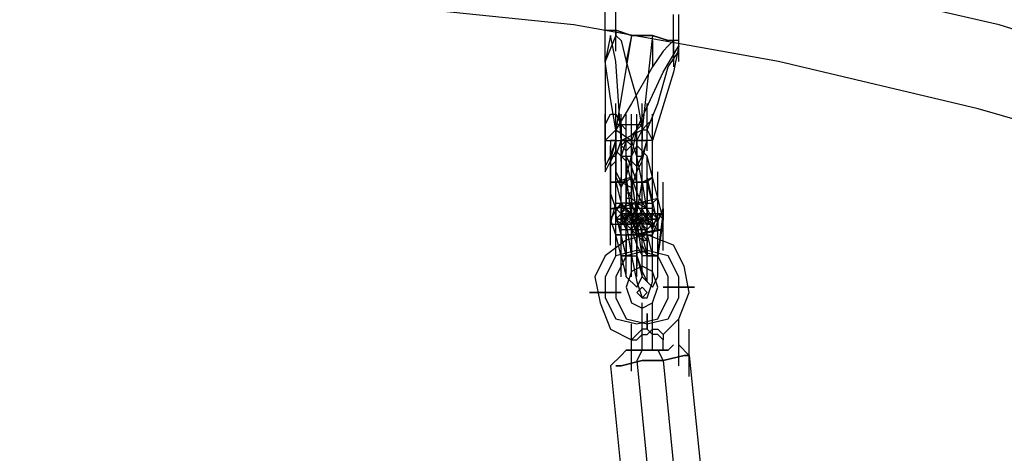
# Model space of a CAD drawing. Units: millimetres. Extents: x -1511 to 8722, y -3052 to 4423.
# Drawn here: x 2167 to 2466, y 1474 to 1605 of the extents above; entities that cross this region are included whole.
import ezdxf

# ---------------------------------------------------------------- set-up
doc = ezdxf.new("R2010")
doc.units = ezdxf.units.MM
doc.header["$LTSCALE"] = 700
doc.layers.add('HAGS-AREA', color=6, linetype='Continuous')
doc.layers.add('HAGS-PLAN', color=2, linetype='Continuous')
doc.styles.add('HAGS-DIM', font='txt.shx', dxfattribs={"height": 200})
doc.dimstyles.new('HAGS-DIM2', dxfattribs={"dimtxt": 200, "dimasz": 250, "dimexe": 200, "dimexo": 500, "dimgap": 50, "dimtad": 0, "dimdec": 1, "dimlfac": 0.001, "dimzin": 0, "dimdsep": 46, "dimtxsty": 'HAGS-DIM', "dimblk1": 'CLOSED', "dimblk2": 'CLOSED', "dimsah": 1, "dimcen": 2.5, "dimse1": 1, "dimse2": 1, "dimclrd": 2, "dimclre": 2, "dimclrt": 7, "dimadec": 0, "dimazin": 0, "dimtfac": 1, "dimtdec": 1, "dimtix": 1, "dimtmove": 0, "dimatfit": 3, "dimldrblk": 'CLOSED', "dimfxl": 0, "dimtolj": 1, "dimtzin": 0, "dimarcsym": 0})

# ---------------------------------------------------------------- blocks, each defined once
blk = doc.blocks.new('_CLOSED')
at = {"color": 0, "linetype": 'ByBlock'}
for p, q in [((-1, 0.1667), (0, 0)), ((-1, 0.1667), (-1, -0.1667)), ((0, 0), (-1, -0.1667)), ((0, 0), (-1, 0))]:
    blk.add_line(p, q, dxfattribs=at)
blk = doc.blocks.new('*D7')
at = {"layer": 'Defpoints', "color": 0}
for p in [(6038.31, 3865.89), (-14, 757.04), (6038.31, 381.54)]:
    blk.add_point(p, dxfattribs=at)
at = {"layer": 'HAGS-AREA', "color": 2, "lineweight": -2}
for p, q in [((236, 3865.89), (2700.26, 3865.89)), ((5788.31, 3865.89), (3133.59, 3865.89))]:
    blk.add_line(p, q, dxfattribs=at)
at = {"layer": 'HAGS-AREA', "color": 2, "lineweight": -2, "xscale": 250, "yscale": 250, "zscale": 250, "rotation": 180}
blk.add_blockref('_CLOSED', (-14, 3865.89), dxfattribs=at)
at = {"layer": 'HAGS-AREA', "color": 2, "lineweight": -2, "xscale": 250, "yscale": 250, "zscale": 250}
blk.add_blockref('_CLOSED', (6038.31, 3865.89), dxfattribs=at)
at = {"layer": 'HAGS-AREA', "color": 7, "insert": (2916.92, 3865.89), "char_height": 200, "attachment_point": 5, "style": 'HAGS-DIM'}
blk.add_mtext('\\A1;6.1', dxfattribs=at)
blk = doc.blocks.new('*D8')
at = {"layer": 'Defpoints', "color": 0}
for p in [(-1511.33, 4291.79), (7524.23, 538.83), (-1511.33, 471.13)]:
    blk.add_point(p, dxfattribs=at)
at = {"layer": 'HAGS-AREA', "color": 2, "lineweight": -2}
for p, q in [((-1261.33, 4291.79), (2719.04, 4291.79)), ((7274.23, 4291.79), (3185.71, 4291.79))]:
    blk.add_line(p, q, dxfattribs=at)
at = {"layer": 'HAGS-AREA', "color": 2, "lineweight": -2, "xscale": 250, "yscale": 250, "zscale": 250, "rotation": 180}
blk.add_blockref('_CLOSED', (-1511.33, 4291.79), dxfattribs=at)
at = {"layer": 'HAGS-AREA', "color": 2, "lineweight": -2, "xscale": 250, "yscale": 250, "zscale": 250}
blk.add_blockref('_CLOSED', (7524.23, 4291.79), dxfattribs=at)
at = {"layer": 'HAGS-AREA', "color": 7, "insert": (2952.37, 4291.79), "char_height": 200, "attachment_point": 5, "style": 'HAGS-DIM'}
blk.add_mtext('\\A1;9.0', dxfattribs=at)
blk = doc.blocks.new('*D9')
at = {"layer": 'Defpoints', "color": 0}
for p in [(2253.79, 2061.33), (2409.3, -828.67), (8167.86, -828.67)]:
    blk.add_point(p, dxfattribs=at)
at = {"layer": 'HAGS-AREA', "color": 2, "lineweight": -2}
for p, q in [((8167.86, 1811.33), (8167.86, 749.19)), ((8167.86, -578.67), (8167.86, 249.19))]:
    blk.add_line(p, q, dxfattribs=at)
at = {"layer": 'HAGS-AREA', "color": 2, "lineweight": -2, "xscale": 250, "yscale": 250, "zscale": 250}
for p, rotation in [((8167.86, 2061.33), 90), ((8167.86, -828.67), 270)]:
    blk.add_blockref('_CLOSED', p, dxfattribs=dict(at, rotation=rotation))
at = {"layer": 'HAGS-AREA', "color": 7, "insert": (8167.86, 499.19), "char_height": 200, "attachment_point": 5, "rotation": 90, "style": 'HAGS-DIM'}
blk.add_mtext('\\A1;2.9', dxfattribs=at)

msp = doc.modelspace()

# ---------------------------------------------------------------- linework, layer by layer
at = {"layer": 'HAGS-PLAN'}
for p, q in [((2464.27, 1603.71), (2402.08, 1618.06)), ((2335.11, 1603.71), (2272.93, 1610.09)), ((2344.68, 1595.74), (2344.68, 1610.09)), ((2347.87, 1595.74), (2347.87, 1610.09)), ((2365.41, 1592.55), (2365.41, 1606.9)), ((2367, 1592.55), (2367, 1606.9)), ((2397.3, 1592.55), (2335.11, 1603.71)), ((2526.45, 1584.58), (2464.27, 1603.71)), ((2344.68, 1600.52), (2344.68, 1602.12)), ((2344.68, 1602.12), (2347.87, 1602.12)), ((2346.27, 1600.52), (2344.68, 1592.55)), ((2344.68, 1598.93), (2344.68, 1600.52)), ((2347.87, 1600.52), (2344.68, 1592.55)), ((2346.27, 1602.12), (2347.87, 1602.12)), ((2347.87, 1592.55), (2346.27, 1600.52)), ((2347.87, 1602.12), (2352.65, 1600.52)), ((2352.65, 1600.52), (2347.87, 1602.12)), ((2347.87, 1602.12), (2347.87, 1600.52)), ((2347.87, 1600.52), (2349.46, 1598.93)), ((2352.65, 1600.52), (2347.87, 1571.82)), ((2352.65, 1600.52), (2351.06, 1592.55)), ((2352.65, 1600.52), (2359.03, 1600.52)), ((2359.03, 1600.52), (2352.65, 1600.52)), ((2359.03, 1600.52), (2355.84, 1571.82)), ((2359.03, 1600.52), (2363.81, 1598.93)), ((2363.81, 1598.93), (2359.03, 1600.52)), ((2344.68, 1592.55), (2344.68, 1598.93)), ((2349.46, 1598.93), (2351.06, 1592.55)), ((2359.03, 1598.93), (2359.03, 1590.96)), ((2362.22, 1589.36), (2367, 1597.34)), ((2363.81, 1597.34), (2362.22, 1595.74)), ((2365.41, 1598.93), (2363.81, 1597.34)), ((2365.41, 1598.93), (2363.81, 1598.93)), ((2367, 1598.93), (2365.41, 1598.93)), ((2365.41, 1598.93), (2365.41, 1590.96)), ((2367, 1597.34), (2365.41, 1589.36)), ((2367, 1597.34), (2367, 1598.93)), ((2367, 1595.74), (2367, 1597.34)), ((2362.22, 1595.74), (2359.03, 1590.96)), ((2363.81, 1590.96), (2367, 1595.74)), ((2344.68, 1592.55), (2344.68, 1568.63)), ((2346.27, 1581.39), (2344.68, 1592.55)), ((2349.46, 1568.63), (2347.87, 1592.55)), ((2351.06, 1592.55), (2354.25, 1581.39)), ((2359.03, 1590.96), (2352.65, 1579.8)), ((2360.63, 1579.8), (2363.81, 1590.96)), ((2457.89, 1578.2), (2397.3, 1592.55)), ((2352.65, 1568.63), (2362.22, 1589.36)), ((2365.41, 1589.36), (2359.03, 1568.63)), ((2347.87, 1571.82), (2346.27, 1581.39)), ((2354.25, 1581.39), (2355.84, 1571.82)), ((2352.65, 1579.8), (2347.87, 1571.82)), ((2347.87, 1565.45), (2347.87, 1579.8)), ((2355.84, 1565.45), (2355.84, 1579.8)), ((2357.44, 1571.82), (2360.63, 1579.8)), ((2357.44, 1565.45), (2357.44, 1579.8)), ((2344.68, 1562.26), (2344.68, 1576.61)), ((2344.68, 1573.42), (2346.27, 1576.61)), ((2344.68, 1562.26), (2344.68, 1576.61)), ((2344.68, 1562.26), (2344.68, 1576.61)), ((2344.68, 1562.26), (2344.68, 1576.61)), ((2344.68, 1562.26), (2344.68, 1576.61)), ((2346.27, 1576.61), (2347.87, 1576.61)), ((2347.87, 1576.61), (2349.46, 1573.42)), ((2347.87, 1562.26), (2347.87, 1576.61)), ((2349.46, 1562.26), (2349.46, 1576.61)), ((2349.46, 1562.26), (2349.46, 1576.61)), ((2349.46, 1562.26), (2349.46, 1576.61)), ((2349.46, 1562.26), (2349.46, 1576.61)), ((2351.06, 1562.26), (2351.06, 1576.61)), ((2352.65, 1562.26), (2352.65, 1576.61)), ((2352.65, 1562.26), (2352.65, 1576.61)), ((2352.65, 1562.26), (2352.65, 1576.61)), ((2354.25, 1562.26), (2354.25, 1576.61)), ((2354.25, 1562.26), (2354.25, 1576.61)), ((2354.25, 1562.26), (2354.25, 1576.61)), ((2355.84, 1562.26), (2355.84, 1576.61)), ((2359.03, 1562.26), (2359.03, 1576.61)), ((2359.03, 1562.26), (2359.03, 1576.61)), ((2359.03, 1562.26), (2359.03, 1576.61)), ((2518.48, 1560.66), (2457.89, 1578.2)), ((2344.68, 1568.63), (2344.68, 1573.42)), ((2349.46, 1573.42), (2347.87, 1573.42)), ((2347.87, 1573.42), (2347.87, 1571.82)), ((2351.06, 1571.82), (2349.46, 1573.42)), ((2349.46, 1573.42), (2349.46, 1568.63)), ((2349.46, 1573.42), (2355.84, 1573.42)), ((2354.25, 1571.82), (2355.84, 1573.42)), ((2355.84, 1573.42), (2355.84, 1571.82)), ((2357.44, 1573.42), (2355.84, 1571.82)), ((2359.03, 1575.01), (2357.44, 1573.42)), ((2359.03, 1573.42), (2359.03, 1575.01)), ((2359.03, 1571.82), (2359.03, 1573.42)), ((2344.68, 1568.63), (2347.87, 1571.82)), ((2347.87, 1571.82), (2347.87, 1568.63)), ((2347.87, 1571.82), (2352.65, 1568.63)), ((2347.87, 1571.82), (2347.87, 1563.85)), ((2349.46, 1568.63), (2355.84, 1571.82)), ((2351.06, 1568.63), (2351.06, 1571.82)), ((2352.65, 1570.23), (2354.25, 1571.82)), ((2352.65, 1563.85), (2354.25, 1571.82)), ((2352.65, 1568.63), (2352.65, 1570.23)), ((2355.84, 1571.82), (2354.25, 1568.63)), ((2355.84, 1571.82), (2355.84, 1570.23)), ((2355.84, 1571.82), (2357.44, 1571.82)), ((2355.84, 1570.23), (2355.84, 1568.63)), ((2357.44, 1571.82), (2359.03, 1568.63)), ((2359.03, 1568.63), (2359.03, 1571.82)), ((2344.68, 1568.63), (2347.87, 1568.63)), ((2344.68, 1568.63), (2344.68, 1562.26)), ((2344.68, 1568.63), (2344.68, 1562.26)), ((2344.68, 1568.63), (2346.27, 1568.63)), ((2346.27, 1563.85), (2347.87, 1568.63)), ((2346.27, 1562.26), (2347.87, 1568.63)), ((2347.87, 1568.63), (2346.27, 1568.63)), ((2346.27, 1568.63), (2346.27, 1563.85)), ((2346.27, 1568.63), (2351.06, 1568.63)), ((2346.27, 1552.69), (2346.27, 1567.04)), ((2347.87, 1563.85), (2349.46, 1568.63)), ((2347.87, 1568.63), (2352.65, 1568.63)), ((2349.46, 1568.63), (2351.06, 1568.63)), ((2349.46, 1568.63), (2349.46, 1563.85)), ((2349.46, 1565.45), (2349.46, 1568.63)), ((2352.65, 1568.63), (2349.46, 1568.63)), ((2351.06, 1568.63), (2349.46, 1567.04)), ((2351.06, 1568.63), (2349.46, 1563.85)), ((2349.46, 1567.04), (2351.06, 1565.45)), ((2351.06, 1568.63), (2352.65, 1568.63)), ((2351.06, 1568.63), (2355.84, 1568.63)), ((2352.65, 1568.63), (2351.06, 1568.63)), ((2351.06, 1568.63), (2354.25, 1568.63)), ((2352.65, 1567.04), (2351.06, 1568.63)), ((2352.65, 1568.63), (2351.06, 1568.63)), ((2351.06, 1565.45), (2352.65, 1567.04)), ((2352.65, 1568.63), (2354.25, 1568.63)), ((2354.25, 1568.63), (2352.65, 1568.63)), ((2357.44, 1568.63), (2352.65, 1568.63)), ((2354.25, 1563.85), (2352.65, 1568.63)), ((2354.25, 1567.04), (2352.65, 1563.85)), ((2354.25, 1568.63), (2354.25, 1563.85)), ((2354.25, 1565.45), (2354.25, 1568.63)), ((2354.25, 1568.63), (2354.25, 1562.26)), ((2354.25, 1568.63), (2354.25, 1562.26)), ((2354.25, 1568.63), (2354.25, 1563.85)), ((2357.44, 1563.85), (2354.25, 1567.04)), ((2359.03, 1568.63), (2355.84, 1568.63)), ((2355.84, 1563.85), (2357.44, 1568.63)), ((2355.84, 1562.26), (2357.44, 1568.63)), ((2355.84, 1568.63), (2357.44, 1568.63)), ((2355.84, 1563.85), (2357.44, 1568.63)), ((2359.03, 1568.63), (2357.44, 1568.63)), ((2344.68, 1560.66), (2346.27, 1563.85)), ((2347.87, 1565.45), (2346.27, 1562.26)), ((2346.27, 1563.85), (2347.87, 1563.85)), ((2346.27, 1549.5), (2346.27, 1563.85)), ((2346.27, 1549.5), (2346.27, 1563.85)), ((2346.27, 1549.5), (2346.27, 1563.85)), ((2351.06, 1562.26), (2347.87, 1565.45)), ((2347.87, 1563.85), (2347.87, 1557.47)), ((2347.87, 1549.5), (2347.87, 1563.85)), ((2347.87, 1549.5), (2347.87, 1563.85)), ((2349.46, 1563.85), (2349.46, 1565.45)), ((2349.46, 1563.85), (2352.65, 1563.85)), ((2349.46, 1563.85), (2349.46, 1555.88)), ((2351.06, 1557.47), (2352.65, 1563.85)), ((2351.06, 1549.5), (2351.06, 1563.85)), ((2352.65, 1560.66), (2351.06, 1563.85)), ((2351.06, 1563.85), (2351.06, 1562.26)), ((2351.06, 1549.5), (2351.06, 1563.85)), ((2352.65, 1551.09), (2352.65, 1565.45)), ((2352.65, 1551.09), (2352.65, 1565.45)), ((2352.65, 1551.09), (2352.65, 1565.45)), ((2352.65, 1563.85), (2352.65, 1557.47)), ((2352.65, 1549.5), (2352.65, 1563.85)), ((2354.25, 1563.85), (2354.25, 1565.45)), ((2354.25, 1551.09), (2354.25, 1565.45)), ((2354.25, 1560.66), (2355.84, 1563.85)), ((2354.25, 1563.85), (2355.84, 1563.85)), ((2355.84, 1555.88), (2354.25, 1563.85)), ((2355.84, 1549.5), (2355.84, 1563.85)), ((2355.84, 1549.5), (2355.84, 1563.85)), ((2357.44, 1549.5), (2357.44, 1563.85)), ((2359.03, 1557.47), (2357.44, 1563.85)), ((2357.44, 1549.5), (2357.44, 1563.85)), ((2359.03, 1551.09), (2359.03, 1565.45)), ((2344.68, 1562.26), (2344.68, 1560.66)), ((2344.68, 1562.26), (2344.68, 1559.07)), ((2344.68, 1559.07), (2346.27, 1562.26)), ((2347.87, 1562.26), (2346.27, 1560.66)), ((2346.27, 1562.26), (2346.27, 1555.88)), ((2351.06, 1547.91), (2351.06, 1562.26)), ((2352.65, 1555.88), (2351.06, 1562.26)), ((2351.06, 1562.26), (2351.06, 1555.88)), ((2354.25, 1560.66), (2352.65, 1562.26)), ((2354.25, 1555.88), (2352.65, 1560.66)), ((2354.25, 1562.26), (2354.25, 1560.66)), ((2354.25, 1559.07), (2355.84, 1562.26)), ((2354.25, 1562.26), (2354.25, 1559.07)), ((2347.87, 1559.07), (2349.46, 1555.88)), ((2347.87, 1557.47), (2349.46, 1554.28)), ((2352.65, 1557.47), (2347.87, 1555.88)), ((2347.87, 1543.12), (2347.87, 1557.47)), ((2349.46, 1554.28), (2351.06, 1557.47)), ((2349.46, 1543.12), (2349.46, 1557.47)), ((2349.46, 1543.12), (2349.46, 1557.47)), ((2352.65, 1557.47), (2351.06, 1555.88)), ((2351.06, 1557.47), (2352.65, 1544.72)), ((2351.06, 1543.12), (2351.06, 1557.47)), ((2352.65, 1554.28), (2354.25, 1559.07)), ((2352.65, 1557.47), (2354.25, 1552.69)), ((2354.25, 1546.31), (2352.65, 1557.47)), ((2352.65, 1543.12), (2352.65, 1557.47)), ((2354.25, 1543.12), (2354.25, 1557.47)), ((2354.25, 1543.12), (2354.25, 1557.47)), ((2354.25, 1543.12), (2354.25, 1557.47)), ((2355.84, 1555.88), (2359.03, 1557.47)), ((2357.44, 1555.88), (2359.03, 1557.47)), ((2360.63, 1543.12), (2357.44, 1557.47)), ((2357.44, 1543.12), (2357.44, 1557.47)), ((2357.44, 1543.12), (2357.44, 1557.47)), ((2360.63, 1551.09), (2359.03, 1557.47)), ((2359.03, 1543.12), (2359.03, 1557.47)), ((2360.63, 1544.72), (2360.63, 1559.07)), ((2347.87, 1555.88), (2346.27, 1555.88)), ((2346.27, 1555.88), (2347.87, 1555.88)), ((2346.27, 1552.69), (2346.27, 1555.88)), ((2346.27, 1555.88), (2346.27, 1544.72)), ((2346.27, 1543.12), (2346.27, 1555.88)), ((2346.27, 1541.53), (2346.27, 1555.88)), ((2347.87, 1549.5), (2347.87, 1555.88)), ((2347.87, 1555.88), (2349.46, 1549.5)), ((2351.06, 1555.88), (2347.87, 1555.88)), ((2347.87, 1555.88), (2351.06, 1555.88)), ((2351.06, 1555.88), (2347.87, 1555.88)), ((2347.87, 1555.88), (2347.87, 1555.88)), ((2347.87, 1541.53), (2347.87, 1555.88)), ((2349.46, 1555.88), (2352.65, 1554.28)), ((2351.06, 1554.28), (2351.06, 1555.88)), ((2351.06, 1555.88), (2351.06, 1552.69)), ((2351.06, 1555.88), (2351.06, 1555.88)), ((2352.65, 1555.88), (2357.44, 1555.88)), ((2352.65, 1555.88), (2355.84, 1555.88)), ((2352.65, 1555.88), (2352.65, 1543.12)), ((2354.25, 1546.31), (2355.84, 1555.88)), ((2357.44, 1555.88), (2354.25, 1555.88)), ((2354.25, 1555.88), (2357.44, 1555.88)), ((2354.25, 1555.88), (2354.25, 1549.5)), ((2354.25, 1555.88), (2357.44, 1555.88)), ((2355.84, 1555.88), (2357.44, 1546.31)), ((2357.44, 1555.88), (2357.44, 1549.5)), ((2359.03, 1549.5), (2357.44, 1555.88)), ((2357.44, 1541.53), (2357.44, 1555.88)), ((2362.22, 1541.53), (2362.22, 1555.88)), ((2346.27, 1538.34), (2346.27, 1552.69)), ((2347.87, 1547.91), (2346.27, 1552.69)), ((2346.27, 1538.34), (2346.27, 1552.69)), ((2346.27, 1538.34), (2346.27, 1552.69)), ((2346.27, 1538.34), (2346.27, 1552.69)), ((2346.27, 1538.34), (2346.27, 1552.69)), ((2346.27, 1538.34), (2346.27, 1552.69)), ((2347.87, 1538.34), (2347.87, 1552.69)), ((2347.87, 1538.34), (2347.87, 1552.69)), ((2349.46, 1539.93), (2349.46, 1554.28)), ((2349.46, 1539.93), (2349.46, 1554.28)), ((2349.46, 1539.93), (2349.46, 1554.28)), ((2349.46, 1539.93), (2349.46, 1554.28)), ((2349.46, 1539.93), (2349.46, 1554.28)), ((2349.46, 1538.34), (2349.46, 1552.69)), ((2352.65, 1551.09), (2351.06, 1554.28)), ((2351.06, 1539.93), (2351.06, 1554.28)), ((2351.06, 1552.69), (2351.06, 1551.09)), ((2351.06, 1552.69), (2352.65, 1552.69)), ((2351.06, 1538.34), (2351.06, 1552.69)), ((2352.65, 1539.93), (2352.65, 1554.28)), ((2352.65, 1539.93), (2352.65, 1554.28)), ((2352.65, 1538.34), (2352.65, 1552.69)), ((2352.65, 1538.34), (2352.65, 1552.69)), ((2352.65, 1538.34), (2352.65, 1552.69)), ((2352.65, 1538.34), (2352.65, 1552.69)), ((2352.65, 1538.34), (2352.65, 1552.69)), ((2354.25, 1539.93), (2354.25, 1554.28)), ((2354.25, 1539.93), (2354.25, 1554.28)), ((2354.25, 1539.93), (2354.25, 1554.28)), ((2354.25, 1539.93), (2354.25, 1554.28)), ((2354.25, 1539.93), (2354.25, 1554.28)), ((2354.25, 1552.69), (2355.84, 1549.5)), ((2354.25, 1538.34), (2354.25, 1552.69)), ((2354.25, 1538.34), (2354.25, 1552.69)), ((2354.25, 1538.34), (2354.25, 1552.69)), ((2355.84, 1539.93), (2355.84, 1554.28)), ((2355.84, 1538.34), (2355.84, 1552.69)), ((2357.44, 1539.93), (2357.44, 1554.28)), ((2357.44, 1539.93), (2357.44, 1554.28)), ((2357.44, 1539.93), (2357.44, 1554.28)), ((2357.44, 1538.34), (2357.44, 1552.69)), ((2359.03, 1538.34), (2359.03, 1552.69)), ((2359.03, 1538.34), (2359.03, 1552.69)), ((2360.63, 1539.93), (2360.63, 1554.28)), ((2360.63, 1538.34), (2360.63, 1552.69)), ((2362.22, 1539.93), (2362.22, 1554.28)), ((2362.22, 1538.34), (2362.22, 1552.69)), ((2362.22, 1538.34), (2362.22, 1552.69)), ((2346.27, 1536.74), (2346.27, 1551.09)), ((2346.27, 1543.12), (2347.87, 1549.5)), ((2346.27, 1547.91), (2354.25, 1549.5)), ((2346.27, 1544.72), (2349.46, 1549.5)), ((2347.87, 1549.5), (2349.46, 1549.5)), ((2347.87, 1547.91), (2354.25, 1549.5)), ((2349.46, 1536.74), (2349.46, 1551.09)), ((2349.46, 1549.5), (2354.25, 1543.12)), ((2351.06, 1549.5), (2349.46, 1546.31)), ((2349.46, 1549.5), (2349.46, 1546.31)), ((2351.06, 1549.5), (2349.46, 1549.5)), ((2351.06, 1551.09), (2351.06, 1549.5)), ((2351.06, 1551.09), (2352.65, 1551.09)), ((2351.06, 1536.74), (2351.06, 1551.09)), ((2351.06, 1536.74), (2351.06, 1551.09)), ((2351.06, 1536.74), (2351.06, 1551.09)), ((2351.06, 1536.74), (2351.06, 1551.09)), ((2354.25, 1549.5), (2351.06, 1549.5)), ((2351.06, 1549.5), (2354.25, 1549.5)), ((2354.25, 1549.5), (2352.65, 1551.09)), ((2352.65, 1536.74), (2352.65, 1551.09)), ((2354.25, 1549.5), (2352.65, 1544.72)), ((2352.65, 1549.5), (2354.25, 1544.72)), ((2352.65, 1546.31), (2352.65, 1549.5)), ((2354.25, 1549.5), (2360.63, 1551.09)), ((2354.25, 1536.74), (2354.25, 1551.09)), ((2354.25, 1536.74), (2354.25, 1551.09)), ((2355.84, 1546.31), (2354.25, 1549.5)), ((2354.25, 1549.5), (2354.25, 1546.31)), ((2357.44, 1547.91), (2354.25, 1549.5)), ((2357.44, 1549.5), (2354.25, 1549.5)), ((2354.25, 1535.15), (2354.25, 1549.5)), ((2355.84, 1549.5), (2354.25, 1549.5)), ((2355.84, 1536.74), (2355.84, 1551.09)), ((2355.84, 1536.74), (2355.84, 1551.09)), ((2355.84, 1549.5), (2357.44, 1547.91)), ((2357.44, 1536.74), (2357.44, 1551.09)), ((2357.44, 1549.5), (2359.03, 1549.5)), ((2360.63, 1551.09), (2359.03, 1549.5)), ((2359.03, 1536.74), (2359.03, 1551.09)), ((2359.03, 1536.74), (2359.03, 1551.09)), ((2359.03, 1536.74), (2359.03, 1551.09)), ((2359.03, 1535.15), (2359.03, 1549.5)), ((2362.22, 1544.72), (2360.63, 1551.09)), ((2360.63, 1535.15), (2360.63, 1549.5)), ((2362.22, 1535.15), (2362.22, 1549.5)), ((2346.27, 1544.72), (2346.27, 1547.91)), ((2346.27, 1547.91), (2347.87, 1547.91)), ((2349.46, 1546.31), (2347.87, 1547.91)), ((2347.87, 1547.91), (2347.87, 1544.72)), ((2351.06, 1547.91), (2347.87, 1544.72)), ((2347.87, 1533.56), (2347.87, 1547.91)), ((2349.46, 1546.31), (2347.87, 1544.72)), ((2349.46, 1546.31), (2347.87, 1544.72)), ((2351.06, 1533.56), (2347.87, 1546.31)), ((2352.65, 1547.91), (2349.46, 1547.91)), ((2349.46, 1533.56), (2349.46, 1547.91)), ((2351.06, 1544.72), (2349.46, 1546.31)), ((2351.06, 1546.31), (2349.46, 1544.72)), ((2351.06, 1546.31), (2349.46, 1544.72)), ((2349.46, 1546.31), (2349.46, 1544.72)), ((2351.06, 1544.72), (2349.46, 1546.31)), ((2359.03, 1546.31), (2349.46, 1546.31)), ((2352.65, 1546.31), (2349.46, 1544.72)), ((2349.46, 1546.31), (2351.06, 1543.12)), ((2351.06, 1546.31), (2349.46, 1544.72)), ((2349.46, 1546.31), (2351.06, 1546.31)), ((2352.65, 1547.91), (2351.06, 1544.72)), ((2354.25, 1544.72), (2351.06, 1547.91)), ((2351.06, 1533.56), (2351.06, 1547.91)), ((2352.65, 1544.72), (2351.06, 1546.31)), ((2352.65, 1544.72), (2351.06, 1546.31)), ((2352.65, 1546.31), (2351.06, 1544.72)), ((2352.65, 1546.31), (2351.06, 1546.31)), ((2352.65, 1544.72), (2351.06, 1546.31)), ((2354.25, 1547.91), (2352.65, 1544.72)), ((2355.84, 1547.91), (2352.65, 1547.91)), ((2352.65, 1533.56), (2352.65, 1547.91)), ((2354.25, 1544.72), (2352.65, 1546.31)), ((2354.25, 1546.31), (2352.65, 1544.72)), ((2352.65, 1543.12), (2352.65, 1546.31)), ((2355.84, 1547.91), (2354.25, 1544.72)), ((2357.44, 1547.91), (2354.25, 1547.91)), ((2354.25, 1547.91), (2354.25, 1533.56)), ((2354.25, 1533.56), (2354.25, 1547.91)), ((2354.25, 1533.56), (2354.25, 1547.91)), ((2354.25, 1533.56), (2354.25, 1547.91)), ((2354.25, 1543.12), (2354.25, 1546.31)), ((2357.44, 1546.31), (2354.25, 1546.31)), ((2354.25, 1543.12), (2354.25, 1546.31)), ((2354.25, 1546.31), (2357.44, 1539.93)), ((2354.25, 1544.72), (2354.25, 1546.31)), ((2355.84, 1546.31), (2354.25, 1544.72)), ((2355.84, 1544.72), (2354.25, 1546.31)), ((2354.25, 1544.72), (2354.25, 1546.31)), ((2354.25, 1546.31), (2354.25, 1539.93)), ((2354.25, 1546.31), (2357.44, 1533.56)), ((2354.25, 1546.31), (2355.84, 1546.31)), ((2355.84, 1546.31), (2354.25, 1546.31)), ((2359.03, 1547.91), (2355.84, 1547.91)), ((2357.44, 1544.72), (2355.84, 1547.91)), ((2355.84, 1533.56), (2355.84, 1547.91)), ((2357.44, 1546.31), (2355.84, 1546.31)), ((2357.44, 1546.31), (2355.84, 1544.72)), ((2355.84, 1546.31), (2357.44, 1546.31)), ((2357.44, 1546.31), (2355.84, 1546.31)), ((2362.22, 1546.31), (2355.84, 1546.31)), ((2357.44, 1544.72), (2355.84, 1546.31)), ((2357.44, 1546.31), (2355.84, 1544.72)), ((2357.44, 1547.91), (2357.44, 1546.31)), ((2357.44, 1533.56), (2357.44, 1547.91)), ((2359.03, 1544.72), (2357.44, 1547.91)), ((2357.44, 1533.56), (2357.44, 1547.91)), ((2357.44, 1546.31), (2357.44, 1544.72)), ((2359.03, 1544.72), (2357.44, 1546.31)), ((2359.03, 1546.31), (2357.44, 1544.72)), ((2359.03, 1546.31), (2357.44, 1544.72)), ((2359.03, 1544.72), (2357.44, 1546.31)), ((2357.44, 1546.31), (2359.03, 1546.31)), ((2359.03, 1539.93), (2362.22, 1547.91)), ((2360.63, 1544.72), (2359.03, 1547.91)), ((2359.03, 1533.56), (2359.03, 1547.91)), ((2359.03, 1541.53), (2360.63, 1546.31)), ((2360.63, 1544.72), (2359.03, 1546.31)), ((2360.63, 1544.72), (2359.03, 1546.31)), ((2360.63, 1546.31), (2359.03, 1546.31)), ((2360.63, 1546.31), (2362.22, 1544.72)), ((2360.63, 1546.31), (2362.22, 1546.31)), ((2360.63, 1533.56), (2362.22, 1546.31)), ((2362.22, 1547.91), (2362.22, 1544.72)), ((2346.27, 1544.72), (2346.27, 1543.12)), ((2347.87, 1539.93), (2346.27, 1544.72)), ((2346.27, 1543.12), (2352.65, 1543.12)), ((2347.87, 1544.72), (2349.46, 1543.12)), ((2347.87, 1544.72), (2349.46, 1541.53)), ((2347.87, 1544.72), (2349.46, 1541.53)), ((2347.87, 1544.72), (2349.46, 1544.72)), ((2347.87, 1544.72), (2349.46, 1544.72)), ((2347.87, 1544.72), (2349.46, 1543.12)), ((2355.84, 1544.72), (2347.87, 1544.72)), ((2347.87, 1544.72), (2349.46, 1544.72)), ((2349.46, 1543.12), (2351.06, 1544.72)), ((2349.46, 1544.72), (2351.06, 1543.12)), ((2349.46, 1544.72), (2351.06, 1543.12)), ((2349.46, 1544.72), (2351.06, 1541.53)), ((2351.06, 1544.72), (2349.46, 1544.72)), ((2349.46, 1543.12), (2351.06, 1544.72)), ((2349.46, 1544.72), (2351.06, 1543.12)), ((2351.06, 1543.12), (2349.46, 1543.12)), ((2359.03, 1543.12), (2349.46, 1543.12)), ((2349.46, 1543.12), (2352.65, 1543.12)), ((2351.06, 1543.12), (2352.65, 1544.72)), ((2351.06, 1543.12), (2352.65, 1544.72)), ((2351.06, 1544.72), (2352.65, 1543.12)), ((2352.65, 1544.72), (2351.06, 1544.72)), ((2360.63, 1544.72), (2351.06, 1544.72)), ((2351.06, 1543.12), (2351.06, 1544.72)), ((2352.65, 1544.72), (2351.06, 1544.72)), ((2351.06, 1543.12), (2352.65, 1544.72)), ((2352.65, 1544.72), (2351.06, 1544.72)), ((2352.65, 1543.12), (2351.06, 1543.12)), ((2351.06, 1543.12), (2352.65, 1541.53)), ((2354.25, 1539.93), (2351.06, 1543.12)), ((2351.06, 1543.12), (2352.65, 1533.56)), ((2352.65, 1541.53), (2354.25, 1544.72)), ((2352.65, 1541.53), (2354.25, 1544.72)), ((2352.65, 1543.12), (2354.25, 1544.72)), ((2352.65, 1544.72), (2354.25, 1541.53)), ((2354.25, 1544.72), (2352.65, 1544.72)), ((2352.65, 1544.72), (2354.25, 1539.93)), ((2352.65, 1539.93), (2352.65, 1544.72)), ((2352.65, 1544.72), (2354.25, 1543.12)), ((2354.25, 1544.72), (2352.65, 1544.72)), ((2352.65, 1544.72), (2354.25, 1544.72)), ((2352.65, 1533.56), (2352.65, 1543.12)), ((2354.25, 1541.53), (2355.84, 1544.72)), ((2354.25, 1544.72), (2357.44, 1541.53)), ((2354.25, 1543.12), (2357.44, 1544.72)), ((2355.84, 1544.72), (2354.25, 1544.72)), ((2354.25, 1544.72), (2355.84, 1543.12)), ((2355.84, 1533.56), (2354.25, 1544.72)), ((2354.25, 1543.12), (2355.84, 1544.72)), ((2354.25, 1541.53), (2354.25, 1543.12)), ((2355.84, 1544.72), (2357.44, 1543.12)), ((2355.84, 1543.12), (2357.44, 1544.72)), ((2355.84, 1544.72), (2357.44, 1543.12)), ((2357.44, 1543.12), (2355.84, 1543.12)), ((2359.03, 1543.12), (2355.84, 1539.93)), ((2357.44, 1541.53), (2360.63, 1544.72)), ((2357.44, 1544.72), (2359.03, 1541.53)), ((2357.44, 1543.12), (2359.03, 1544.72)), ((2357.44, 1544.72), (2359.03, 1543.12)), ((2357.44, 1544.72), (2359.03, 1543.12)), ((2357.44, 1543.12), (2359.03, 1544.72)), ((2357.44, 1544.72), (2359.03, 1544.72)), ((2357.44, 1543.12), (2359.03, 1543.12)), ((2359.03, 1543.12), (2360.63, 1544.72)), ((2359.03, 1543.12), (2359.03, 1544.72)), ((2359.03, 1544.72), (2360.63, 1544.72)), ((2359.03, 1543.12), (2360.63, 1544.72)), ((2359.03, 1544.72), (2360.63, 1544.72)), ((2360.63, 1541.53), (2359.03, 1543.12)), ((2360.63, 1544.72), (2360.63, 1541.53)), ((2362.22, 1544.72), (2360.63, 1533.56)), ((2362.22, 1541.53), (2362.22, 1544.72)), ((2349.46, 1539.93), (2347.87, 1539.93)), ((2347.87, 1539.93), (2354.25, 1539.93)), ((2349.46, 1533.56), (2347.87, 1539.93)), ((2349.46, 1541.53), (2352.65, 1541.53)), ((2349.46, 1541.53), (2352.65, 1541.53)), ((2349.46, 1527.18), (2349.46, 1541.53)), ((2349.46, 1539.93), (2351.06, 1539.93)), ((2351.06, 1533.56), (2349.46, 1539.93)), ((2349.46, 1539.93), (2351.06, 1539.93)), ((2351.06, 1541.53), (2354.25, 1541.53)), ((2351.06, 1527.18), (2351.06, 1541.53)), ((2351.06, 1527.18), (2351.06, 1541.53)), ((2351.06, 1539.93), (2351.06, 1533.56)), ((2354.25, 1539.93), (2351.06, 1539.93)), ((2357.44, 1539.93), (2351.06, 1538.34)), ((2352.65, 1539.93), (2360.63, 1541.53)), ((2352.65, 1541.53), (2354.25, 1536.74)), ((2352.65, 1527.18), (2352.65, 1541.53)), ((2352.65, 1527.18), (2352.65, 1541.53)), ((2352.65, 1539.93), (2354.25, 1539.93)), ((2354.25, 1539.93), (2352.65, 1539.93)), ((2352.65, 1539.93), (2352.65, 1533.56)), ((2354.25, 1541.53), (2357.44, 1541.53)), ((2354.25, 1539.93), (2362.22, 1541.53)), ((2354.25, 1527.18), (2354.25, 1541.53)), ((2355.84, 1538.34), (2354.25, 1539.93)), ((2355.84, 1539.93), (2354.25, 1539.93)), ((2357.44, 1539.93), (2354.25, 1539.93)), ((2354.25, 1539.93), (2355.84, 1539.93)), ((2354.25, 1536.74), (2354.25, 1539.93)), ((2354.25, 1539.93), (2354.25, 1536.74)), ((2355.84, 1527.18), (2355.84, 1541.53)), ((2355.84, 1527.18), (2355.84, 1541.53)), ((2355.84, 1539.93), (2357.44, 1538.34)), ((2357.44, 1527.18), (2357.44, 1541.53)), ((2357.44, 1527.18), (2357.44, 1541.53)), ((2357.44, 1539.93), (2359.03, 1533.56)), ((2357.44, 1539.93), (2359.03, 1539.93)), ((2365.41, 1536.74), (2357.44, 1539.93)), ((2359.03, 1527.18), (2359.03, 1541.53)), ((2359.03, 1533.56), (2359.03, 1539.93)), ((2360.63, 1538.34), (2360.63, 1541.53)), ((2360.63, 1541.53), (2362.22, 1541.53)), ((2360.63, 1527.18), (2360.63, 1541.53)), ((2360.63, 1527.18), (2360.63, 1541.53)), ((2351.06, 1538.34), (2344.68, 1533.56)), ((2354.25, 1536.74), (2355.84, 1533.56)), ((2354.25, 1533.56), (2354.25, 1536.74)), ((2354.25, 1536.74), (2354.25, 1533.56)), ((2355.84, 1536.74), (2355.84, 1538.34)), ((2355.84, 1538.34), (2357.44, 1538.34)), ((2357.44, 1533.56), (2355.84, 1536.74)), ((2357.44, 1538.34), (2357.44, 1536.74)), ((2357.44, 1536.74), (2357.44, 1533.56)), ((2357.44, 1535.15), (2357.44, 1536.74)), ((2360.63, 1533.56), (2360.63, 1538.34)), ((2368.6, 1530.37), (2365.41, 1536.74)), ((2344.68, 1533.56), (2341.49, 1527.18)), ((2347.87, 1533.56), (2344.68, 1527.18)), ((2354.25, 1535.15), (2347.87, 1533.56)), ((2351.06, 1533.56), (2347.87, 1527.18)), ((2349.46, 1533.56), (2351.06, 1533.56)), ((2349.46, 1533.56), (2352.65, 1533.56)), ((2349.46, 1533.56), (2352.65, 1533.56)), ((2352.65, 1533.56), (2349.46, 1533.56)), ((2352.65, 1533.56), (2349.46, 1533.56)), ((2349.46, 1533.56), (2351.06, 1527.18)), ((2357.44, 1535.15), (2351.06, 1533.56)), ((2351.06, 1533.56), (2354.25, 1533.56)), ((2352.65, 1533.56), (2354.25, 1533.56)), ((2352.65, 1533.56), (2354.25, 1525.58)), ((2360.63, 1533.56), (2354.25, 1535.15)), ((2354.25, 1533.56), (2355.84, 1527.18)), ((2354.25, 1533.56), (2355.84, 1528.77)), ((2354.25, 1530.37), (2354.25, 1533.56)), ((2354.25, 1533.56), (2354.25, 1530.37)), ((2359.03, 1533.56), (2355.84, 1533.56)), ((2357.44, 1533.56), (2355.84, 1533.56)), ((2355.84, 1527.18), (2355.84, 1533.56)), ((2363.81, 1533.56), (2357.44, 1535.15)), ((2360.63, 1533.56), (2357.44, 1533.56)), ((2360.63, 1533.56), (2357.44, 1533.56)), ((2357.44, 1533.56), (2360.63, 1533.56)), ((2357.44, 1533.56), (2357.44, 1533.56)), ((2357.44, 1527.18), (2357.44, 1533.56)), ((2360.63, 1533.56), (2359.03, 1533.56)), ((2359.03, 1525.58), (2359.03, 1533.56)), ((2360.63, 1533.56), (2360.63, 1533.56)), ((2360.63, 1527.18), (2360.63, 1533.56)), ((2363.81, 1527.18), (2360.63, 1533.56)), ((2367, 1527.18), (2363.81, 1533.56)), ((2352.65, 1528.77), (2351.06, 1523.99)), ((2355.84, 1530.37), (2352.65, 1528.77)), ((2359.03, 1528.77), (2355.84, 1530.37)), ((2355.84, 1528.77), (2357.44, 1525.58)), ((2360.63, 1523.99), (2359.03, 1528.77)), ((2370.19, 1522.39), (2368.6, 1530.37)), ((2341.49, 1527.18), (2343.09, 1519.21)), ((2344.68, 1527.18), (2344.68, 1520.8)), ((2347.87, 1527.18), (2347.87, 1520.8)), ((2351.06, 1527.18), (2354.25, 1523.99)), ((2354.25, 1523.99), (2355.84, 1527.18)), ((2354.25, 1525.58), (2355.84, 1520.8)), ((2355.84, 1527.18), (2359.03, 1523.99)), ((2357.44, 1525.58), (2357.44, 1527.18)), ((2357.44, 1520.8), (2359.03, 1525.58)), ((2359.03, 1523.99), (2360.63, 1527.18)), ((2363.81, 1520.8), (2363.81, 1527.18)), ((2367, 1520.8), (2367, 1527.18)), ((2339.9, 1522.39), (2343.09, 1522.39)), ((2343.09, 1522.39), (2339.9, 1522.39)), ((2343.09, 1522.39), (2346.27, 1522.39)), ((2346.27, 1522.39), (2343.09, 1522.39)), ((2346.27, 1522.39), (2349.46, 1522.39)), ((2349.46, 1522.39), (2346.27, 1522.39)), ((2351.06, 1523.99), (2352.65, 1519.21)), ((2355.84, 1523.99), (2354.25, 1522.39)), ((2354.25, 1522.39), (2355.84, 1520.8)), ((2357.44, 1522.39), (2355.84, 1523.99)), ((2355.84, 1520.8), (2357.44, 1522.39)), ((2359.03, 1519.21), (2360.63, 1523.99)), ((2362.22, 1523.99), (2365.41, 1523.99)), ((2365.41, 1523.99), (2362.22, 1523.99)), ((2365.41, 1523.99), (2368.6, 1523.99)), ((2368.6, 1523.99), (2365.41, 1523.99)), ((2367, 1514.42), (2370.19, 1522.39)), ((2368.6, 1523.99), (2371.79, 1523.99)), ((2371.79, 1523.99), (2368.6, 1523.99)), ((2343.09, 1519.21), (2346.27, 1511.23)), ((2344.68, 1520.8), (2347.87, 1514.42)), ((2347.87, 1520.8), (2351.06, 1514.42)), ((2352.65, 1519.21), (2355.84, 1517.61)), ((2355.84, 1520.8), (2357.44, 1520.8)), ((2355.84, 1517.61), (2359.03, 1519.21)), ((2355.84, 1504.85), (2355.84, 1519.21)), ((2359.03, 1504.85), (2359.03, 1519.21)), ((2359.03, 1504.85), (2359.03, 1519.21)), ((2360.63, 1514.42), (2363.81, 1520.8)), ((2363.81, 1514.42), (2367, 1520.8)), ((2357.44, 1511.23), (2357.44, 1516.02)), ((2357.44, 1516.02), (2357.44, 1516.02)), ((2357.44, 1516.02), (2357.44, 1511.23)), ((2347.87, 1514.42), (2354.25, 1512.83)), ((2351.06, 1514.42), (2357.44, 1512.83)), ((2352.65, 1498.48), (2352.65, 1512.83)), ((2354.25, 1512.83), (2360.63, 1514.42)), ((2357.44, 1512.83), (2363.81, 1514.42)), ((2362.22, 1509.64), (2367, 1514.42)), ((2367, 1500.07), (2367, 1514.42)), ((2346.27, 1511.23), (2352.65, 1508.04)), ((2354.25, 1509.64), (2352.65, 1508.04)), ((2355.84, 1511.23), (2354.25, 1509.64)), ((2354.25, 1508.04), (2355.84, 1509.64)), ((2357.44, 1511.23), (2355.84, 1511.23)), ((2355.84, 1504.85), (2355.84, 1511.23)), ((2355.84, 1509.64), (2357.44, 1509.64)), ((2359.03, 1509.64), (2357.44, 1511.23)), ((2357.44, 1509.64), (2359.03, 1511.23)), ((2359.03, 1511.23), (2360.63, 1511.23)), ((2359.03, 1504.85), (2359.03, 1511.23)), ((2360.63, 1509.64), (2359.03, 1509.64)), ((2360.63, 1511.23), (2362.22, 1509.64)), ((2362.22, 1508.04), (2360.63, 1509.64)), ((2362.22, 1509.64), (2362.22, 1508.04)), ((2370.19, 1496.88), (2370.19, 1511.23)), ((2352.65, 1508.04), (2354.25, 1508.04)), ((2352.65, 1504.85), (2352.65, 1508.04)), ((2362.22, 1504.85), (2362.22, 1508.04)), ((2349.46, 1503.26), (2351.06, 1504.85)), ((2351.06, 1504.85), (2349.46, 1503.26)), ((2351.06, 1504.85), (2357.44, 1504.85)), ((2357.44, 1504.85), (2351.06, 1504.85)), ((2352.65, 1504.85), (2355.84, 1504.85)), ((2355.84, 1504.85), (2352.65, 1504.85)), ((2355.84, 1504.85), (2354.25, 1501.67)), ((2355.84, 1504.85), (2359.03, 1504.85)), ((2359.03, 1504.85), (2355.84, 1504.85)), ((2357.44, 1504.85), (2363.81, 1504.85)), ((2363.81, 1504.85), (2357.44, 1504.85)), ((2359.03, 1504.85), (2362.22, 1504.85)), ((2362.22, 1504.85), (2359.03, 1504.85)), ((2360.63, 1504.85), (2362.22, 1501.67)), ((2363.81, 1504.85), (2365.41, 1506.45)), ((2365.41, 1506.45), (2363.81, 1504.85)), ((2367, 1506.45), (2370.19, 1503.26)), ((2349.46, 1503.26), (2346.27, 1500.07)), ((2349.46, 1500.07), (2355.84, 1501.67)), ((2355.84, 1501.67), (2349.46, 1500.07)), ((2354.25, 1501.67), (2359.03, 1453.83)), ((2355.84, 1501.67), (2362.22, 1501.67)), ((2362.22, 1501.67), (2355.84, 1501.67)), ((2362.22, 1501.67), (2368.6, 1503.26)), ((2368.6, 1503.26), (2362.22, 1501.67)), ((2362.22, 1501.67), (2367, 1453.83)), ((2368.6, 1503.26), (2370.19, 1503.26)), ((2370.19, 1503.26), (2368.6, 1503.26)), ((2370.19, 1503.26), (2374.98, 1455.43)), ((2346.27, 1500.07), (2351.06, 1452.24)), ((2347.87, 1500.07), (2349.46, 1500.07)), ((2349.46, 1500.07), (2347.87, 1500.07))]:
    msp.add_line(p, q, dxfattribs=at)

# ---------------------------------------------------------------- dimensions: what is measured, and where the dimension line sits
at = {"layer": 'HAGS-AREA'}
for base, p1, p2, picture, middle in [((-1511.33, 4291.79), (7524.23, 538.83), (-1511.33, 471.13), '*D8', (2952.37, 4291.79)), ((6038.31, 3865.89), (-14, 757.04), (6038.31, 381.54), '*D7', (2916.92, 3865.89))]:
    dim = msp.add_linear_dim(base=base, p1=p1, p2=p2, dimstyle='HAGS-DIM2', dxfattribs=at)
    dim.commit()
    dim.dimension.update_dxf_attribs({"geometry": picture, "text_midpoint": middle, "dimtype": 160})
dim = msp.add_linear_dim(base=(8167.86, -828.67), p1=(2253.79, 2061.33), p2=(2409.3, -828.67), angle=90, dimstyle='HAGS-DIM2', dxfattribs=at)
dim.commit()
dim.dimension.update_dxf_attribs({"geometry": '*D9', "text_midpoint": (8167.86, 499.19), "dimtype": 160})

doc.saveas('drawing.dxf')
